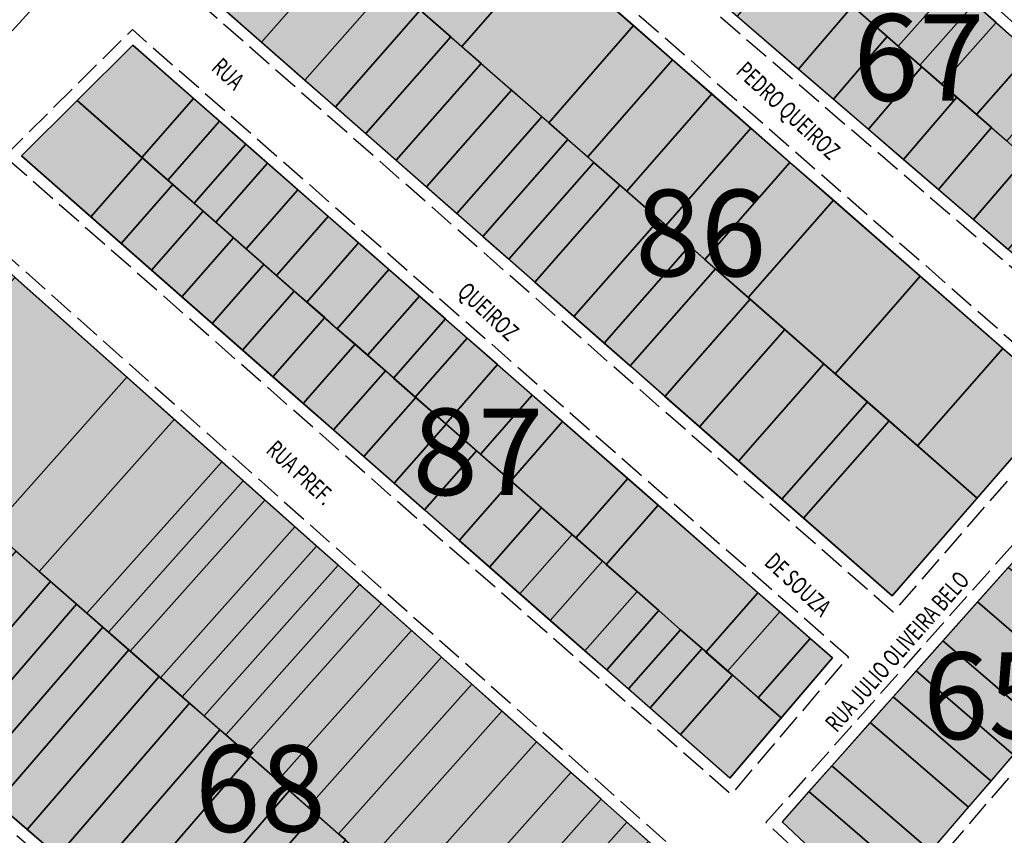
# Model space of a CAD drawing. Extents: x -9218750 to 1462, y -37594759 to 388.
# Drawn here: x -9217529 to -9217358, y -37591441 to -37591299 of the extents above; entities that cross this region are included whole.
import ezdxf
from ezdxf.enums import TextEntityAlignment as Align

# ---------------------------------------------------------------- set-up
doc = ezdxf.new("R2010")
doc.units = 0
doc.header["$LTSCALE"] = 0.05
doc.linetypes.add('02', pattern=[12, -3, 9])
for name, color, linetype in [('LOTE_FECHADO', 7, 'CONTINUOUS'), ('QUADRA', 3, 'CONTINUOUS'), ('TOPONIMIA_VIAS', 2, 'CONTINUOUS'), ('TOPONÍMIA_DE_QUADRA', 250, 'CONTINUOUS'), ('USODOSOLO_comercio', 10, 'CONTINUOUS'), ('USODOSOLO_residencial', 50, 'CONTINUOUS'), ('USODOSOLO_servico', 40, 'CONTINUOUS'), ('USODOSOLO_terreno', 221, 'CONTINUOUS'), ('VIA', 1, '02')]:
    doc.layers.add(name, color=color, linetype=linetype)
doc.styles.add('LDUP', font='ARIAL.TTF')
doc.styles.get("Standard").update_dxf_attribs({"font": 'romans.shx', "width": 0.5})

msp = doc.modelspace()

# ---------------------------------------------------------------- hatches: boundary and pattern name
at = {"layer": 'USODOSOLO_comercio', "ltscale": 20}
msp.add_hatch(color=256, dxfattribs=at).paths.add_polyline_path([(-9217427.91, -37591393.29), (-9217442.19, -37591398.93), (-9217436.93, -37591403.55)])
at = {"layer": 'USODOSOLO_residencial', "ltscale": 20}
h = msp.add_hatch(color=256, dxfattribs=at)
h.paths.add_polyline_path([(-9217300.56, -37591352.33), (-9217306.55, -37591347.03), (-9217315.63, -37591357.29), (-9217309.6, -37591362.55)])
h.paths.add_polyline_path([(-9217296.15, -37591356.24), (-9217300.56, -37591352.33), (-9217309.6, -37591362.55), (-9217304.76, -37591366.77)])
h.paths.add_polyline_path([(-9217312.53, -37591341.73), (-9217318.52, -37591336.42), (-9217327.68, -37591346.76), (-9217321.66, -37591352.02)])
h.paths.add_polyline_path([(-9217306.55, -37591347.03), (-9217312.53, -37591341.73), (-9217321.66, -37591352.02), (-9217315.63, -37591357.29)])
h.paths.add_polyline_path([(-9217324.51, -37591331.12), (-9217330.5, -37591325.81), (-9217339.74, -37591336.24), (-9217333.71, -37591341.5)])
h.paths.add_polyline_path([(-9217318.52, -37591336.42), (-9217324.51, -37591331.12), (-9217333.71, -37591341.5), (-9217327.68, -37591346.76)])
h.paths.add_polyline_path([(-9217336.49, -37591320.51), (-9217339.48, -37591317.86), (-9217348.78, -37591328.35), (-9217345.76, -37591330.98)])
h.paths.add_polyline_path([(-9217342.48, -37591315.2), (-9217351.79, -37591325.72), (-9217348.78, -37591328.35), (-9217339.48, -37591317.86)])
h.paths.add_polyline_path([(-9217330.5, -37591325.81), (-9217336.49, -37591320.51), (-9217345.76, -37591330.98), (-9217339.74, -37591336.24)])
h.paths.add_polyline_path([(-9217348.47, -37591309.9), (-9217353.71, -37591305.26), (-9217363.09, -37591315.85), (-9217357.82, -37591320.46)])
h.paths.add_polyline_path([(-9217353.71, -37591305.26), (-9217359.69, -37591299.95), (-9217369.12, -37591310.59), (-9217363.09, -37591315.85)])
h.paths.add_polyline_path([(-9217363.44, -37591296.64), (-9217367.18, -37591293.32), (-9217376.65, -37591304.01), (-9217372.88, -37591307.3)])
h.paths.add_polyline_path([(-9217359.69, -37591299.95), (-9217363.44, -37591296.64), (-9217372.88, -37591307.3), (-9217369.12, -37591310.59)])
h.paths.add_polyline_path([(-9217367.18, -37591293.32), (-9217374.67, -37591286.69), (-9217384.18, -37591297.44), (-9217376.65, -37591304.01)])
h.paths.add_polyline_path([(-9217379.91, -37591282.05), (-9217385.15, -37591277.41), (-9217394.73, -37591288.23), (-9217389.46, -37591292.83)])
h.paths.add_polyline_path([(-9217374.67, -37591286.69), (-9217379.91, -37591282.05), (-9217389.46, -37591292.83), (-9217384.18, -37591297.44)])
h.paths.add_polyline_path([(-9217391.13, -37591272.1), (-9217400.76, -37591282.97), (-9217418.84, -37591267.19), (-9217409.1, -37591256.19)])
h.paths.add_polyline_path([(-9217385.15, -37591277.41), (-9217391.13, -37591272.1), (-9217400.76, -37591282.97), (-9217394.73, -37591288.23)])
h.paths.add_polyline_path([(-9217425.96, -37591260.97), (-9217418.84, -37591267.19), (-9217409.1, -37591256.19), (-9217416.07, -37591250.02)])
h.paths.add_polyline_path([(-9217435.63, -37591272.11), (-9217442.15, -37591266.59), (-9217432.4, -37591255.35), (-9217422.59, -37591244.27), (-9217416.07, -37591250.02), (-9217425.97, -37591260.97)])
h.paths.add_polyline_path([(-9217428.56, -37591238.95), (-9217434.55, -37591233.65), (-9217444.45, -37591244.83), (-9217438.43, -37591250.09)])
h.paths.add_polyline_path([(-9217422.57, -37591244.26), (-9217428.56, -37591238.95), (-9217438.43, -37591250.09), (-9217432.4, -37591255.35)])
h.paths.add_polyline_path([(-9217434.55, -37591233.65), (-9217442.04, -37591227.02), (-9217451.95, -37591238.28), (-9217444.45, -37591244.83)])
h.paths.add_polyline_path([(-9217419.94, -37591266.23), (-9217425.96, -37591260.97), (-9217435.63, -37591272.11), (-9217429.57, -37591277.33)])
h.paths.add_polyline_path([(-9217404.87, -37591279.38), (-9217419.94, -37591266.23), (-9217429.57, -37591277.33), (-9217414.41, -37591290.38)])
h.paths.add_polyline_path([(-9217395.08, -37591287.93), (-9217404.87, -37591279.38), (-9217414.41, -37591290.38), (-9217404.55, -37591298.85)])
h.paths.add_polyline_path([(-9217395.08, -37591287.93), (-9217404.55, -37591298.85), (-9217393.94, -37591307.99), (-9217384.57, -37591297.1)])
h.paths.add_polyline_path([(-9217330.33, -37591344.45), (-9217336.36, -37591339.19), (-9217345.43, -37591349.73), (-9217339.36, -37591354.95)])
h.paths.add_polyline_path([(-9217354.44, -37591323.41), (-9217360.47, -37591318.14), (-9217369.68, -37591328.86), (-9217363.62, -37591334.08)])
h.paths.add_polyline_path([(-9217342.48, -37591315.2), (-9217348.47, -37591309.9), (-9217357.82, -37591320.46), (-9217351.79, -37591325.72)])
h.paths.add_polyline_path([(-9217354.44, -37591323.41), (-9217363.62, -37591334.08), (-9217357.56, -37591339.29), (-9217348.41, -37591328.67)])
h.paths.add_polyline_path([(-9217342.39, -37591333.93), (-9217348.41, -37591328.67), (-9217357.56, -37591339.29), (-9217351.49, -37591344.51)])
h.paths.add_polyline_path([(-9217372.52, -37591307.62), (-9217378.55, -37591302.36), (-9217387.88, -37591313.2), (-9217381.81, -37591318.42)])
h.paths.add_polyline_path([(-9217366.49, -37591312.88), (-9217372.52, -37591307.62), (-9217381.81, -37591318.42), (-9217375.75, -37591323.64)])
h.paths.add_polyline_path([(-9217366.49, -37591312.88), (-9217375.75, -37591323.64), (-9217369.68, -37591328.86), (-9217360.47, -37591318.14)])
h.paths.add_polyline_path([(-9217384.57, -37591297.1), (-9217393.94, -37591307.99), (-9217387.88, -37591313.2), (-9217378.55, -37591302.36)])
edge = h.paths.add_edge_path(flags=17)
edge.add_line((-9217425.97, -37591260.97), (-9217416.07, -37591250.02))
h = msp.add_hatch(color=256, dxfattribs=at)
h.paths.add_polyline_path([(-9217465.42, -37591262.95), (-9217470.69, -37591258.35), (-9217485.58, -37591274.9), (-9217480.08, -37591279.72)])
h.paths.add_polyline_path([(-9217460.15, -37591267.56), (-9217465.42, -37591262.95), (-9217480.08, -37591279.72), (-9217474.82, -37591284.34)])
h.paths.add_polyline_path([(-9217457.14, -37591270.19), (-9217460.15, -37591267.56), (-9217474.82, -37591284.34), (-9217471.81, -37591286.97)])
h.paths.add_polyline_path([(-9217449.61, -37591276.77), (-9217457.14, -37591270.19), (-9217471.81, -37591286.97), (-9217464.72, -37591293.19), (-9217464.29, -37591293.56)])
h.paths.add_polyline_path([(-9217444.34, -37591281.38), (-9217459.02, -37591298.18), (-9217454.19, -37591302.41), (-9217452.26, -37591304.11), (-9217437.57, -37591287.3)])
h.paths.add_polyline_path([(-9217422.51, -37591300.47), (-9217437.57, -37591287.3), (-9217452.26, -37591304.11), (-9217447.41, -37591308.34), (-9217444.73, -37591310.69), (-9217442.15, -37591312.95), (-9217437.21, -37591317.29)])
h = msp.add_hatch(color=256, dxfattribs=at)
h.paths.add_polyline_path([(-9217472.24, -37591286.6), (-9217474.82, -37591284.34), (-9217479.76, -37591280.01), (-9217494.46, -37591296.74), (-9217486.95, -37591303.34)])
h.paths.add_polyline_path([(-9217464.72, -37591293.19), (-9217471.81, -37591286.97), (-9217472.24, -37591286.6), (-9217486.95, -37591303.34), (-9217479.44, -37591309.94)])
h.paths.add_polyline_path([(-9217459.46, -37591297.8), (-9217464.29, -37591293.56), (-9217464.72, -37591293.19), (-9217479.44, -37591309.94), (-9217474.18, -37591314.56)])
h.paths.add_polyline_path([(-9217454.19, -37591302.41), (-9217459.02, -37591298.18), (-9217459.46, -37591297.8), (-9217474.18, -37591314.56), (-9217468.92, -37591319.18)])
h.paths.add_polyline_path([(-9217448.93, -37591307.03), (-9217451.5, -37591304.77), (-9217454.19, -37591302.41), (-9217468.92, -37591319.18), (-9217463.66, -37591323.8)])
h.paths.add_polyline_path([(-9217443.66, -37591311.64), (-9217443.98, -37591311.36), (-9217448.93, -37591307.03), (-9217463.66, -37591323.8), (-9217458.4, -37591328.42)])
h.paths.add_polyline_path([(-9217438.4, -37591316.25), (-9217443.66, -37591311.64), (-9217458.4, -37591328.42), (-9217453.14, -37591333.04)])
h.paths.add_polyline_path([(-9217433.88, -37591320.21), (-9217437.21, -37591317.29), (-9217438.4, -37591316.25), (-9217453.14, -37591333.04), (-9217448.63, -37591337)])
h = msp.add_hatch(color=256, dxfattribs=at)
h.paths.add_polyline_path([(-9217415.73, -37591306.39), (-9217430.44, -37591323.22), (-9217429.37, -37591324.16), (-9217424.86, -37591328.12), (-9217423.68, -37591329.15), (-9217408.96, -37591312.31)])
h.paths.add_polyline_path([(-9217402.18, -37591318.24), (-9217408.96, -37591312.31), (-9217423.68, -37591329.15), (-9217418.09, -37591334.05), (-9217416.91, -37591335.08)])
h.paths.add_polyline_path([(-9217395.4, -37591324.16), (-9217402.18, -37591318.24), (-9217416.91, -37591335.08), (-9217412.83, -37591338.66), (-9217410.14, -37591341.01)])
h.paths.add_polyline_path([(-9217387.88, -37591330.74), (-9217395.4, -37591324.16), (-9217410.14, -37591341.01), (-9217402.62, -37591347.61)])
h.paths.add_polyline_path([(-9217372.82, -37591343.9), (-9217387.88, -37591330.74), (-9217402.62, -37591347.61), (-9217387.57, -37591360.79)])
h.paths.add_polyline_path([(-9217358.51, -37591356.41), (-9217372.82, -37591343.9), (-9217387.57, -37591360.79), (-9217373.28, -37591373.31)])
h.paths.add_polyline_path([(-9217348.24, -37591365.39), (-9217358.51, -37591356.41), (-9217373.28, -37591373.31), (-9217362.98, -37591382.34)])
h = msp.add_hatch(color=256, dxfattribs=at)
h.paths.add_polyline_path([(-9217498.74, -37591313.1), (-9217518.93, -37591313.45), (-9217507.69, -37591323.31)])
h.paths.add_polyline_path([(-9217518.93, -37591313.45), (-9217528.59, -37591323.03), (-9217516.56, -37591333.59), (-9217507.6, -37591323.39), (-9217507.69, -37591323.31)])
h.paths.add_polyline_path([(-9217502.34, -37591328), (-9217507.6, -37591323.39), (-9217516.56, -37591333.59), (-9217511.31, -37591338.21)])
h.paths.add_polyline_path([(-9217494.23, -37591317.05), (-9217498.74, -37591313.1), (-9217507.69, -37591323.31), (-9217507.6, -37591323.39), (-9217503.18, -37591327.27)])
h.paths.add_polyline_path([(-9217489.71, -37591321), (-9217494.23, -37591317.05), (-9217503.18, -37591327.27), (-9217502.34, -37591328), (-9217498.67, -37591331.23)])
h.paths.add_polyline_path([(-9217511.31, -37591338.21), (-9217506.05, -37591342.83), (-9217497.08, -37591332.62), (-9217502.34, -37591328)])
h.paths.add_polyline_path([(-9217485.95, -37591324.3), (-9217489.71, -37591321), (-9217498.67, -37591331.23), (-9217497.08, -37591332.62), (-9217494.91, -37591334.52)])
h.paths.add_polyline_path([(-9217497.08, -37591332.62), (-9217506.05, -37591342.83), (-9217500.79, -37591347.45), (-9217491.81, -37591337.24)])
h.paths.add_polyline_path([(-9217480.68, -37591328.91), (-9217485.95, -37591324.3), (-9217494.91, -37591334.52), (-9217489.64, -37591339.14)])
h.paths.add_polyline_path([(-9217475.42, -37591333.52), (-9217480.68, -37591328.91), (-9217489.64, -37591339.14), (-9217484.38, -37591343.76)])
h.paths.add_polyline_path([(-9217486.55, -37591341.85), (-9217489.64, -37591339.14), (-9217491.81, -37591337.24), (-9217500.79, -37591347.45), (-9217495.53, -37591352.07)])
h.paths.add_polyline_path([(-9217486.55, -37591341.85), (-9217495.53, -37591352.07), (-9217490.27, -37591356.69), (-9217481.29, -37591346.47), (-9217484.38, -37591343.76)])
h.paths.add_polyline_path([(-9217470.15, -37591338.13), (-9217475.42, -37591333.52), (-9217484.38, -37591343.76), (-9217479.12, -37591348.37)])
h.paths.add_polyline_path([(-9217476.03, -37591351.08), (-9217481.29, -37591346.47), (-9217490.27, -37591356.69), (-9217485.01, -37591361.31)])
h.paths.add_polyline_path([(-9217464.89, -37591342.75), (-9217470.15, -37591338.13), (-9217479.12, -37591348.37), (-9217476.03, -37591351.08), (-9217473.86, -37591352.99)])
h.paths.add_polyline_path([(-9217459.62, -37591347.36), (-9217464.89, -37591342.75), (-9217473.86, -37591352.99), (-9217468.59, -37591357.6)])
h = msp.add_hatch(color=256, dxfattribs=at)
h.paths.add_polyline_path([(-9217429.37, -37591324.16), (-9217430.44, -37591323.22), (-9217433.88, -37591320.21), (-9217448.63, -37591337), (-9217444.13, -37591340.96)])
h.paths.add_polyline_path([(-9217424.86, -37591328.12), (-9217429.37, -37591324.16), (-9217444.13, -37591340.96), (-9217439.62, -37591344.92)])
h.paths.add_polyline_path([(-9217418.09, -37591334.05), (-9217423.68, -37591329.15), (-9217424.86, -37591328.12), (-9217439.62, -37591344.92), (-9217432.86, -37591350.86)])
h.paths.add_polyline_path([(-9217412.83, -37591338.66), (-9217416.91, -37591335.08), (-9217418.09, -37591334.05), (-9217432.86, -37591350.86), (-9217427.6, -37591355.48)])
h.paths.add_polyline_path([(-9217408.31, -37591342.61), (-9217410.14, -37591341.01), (-9217412.83, -37591338.66), (-9217427.6, -37591355.48), (-9217423.09, -37591359.44)])
h = msp.add_hatch(color=256, dxfattribs=at)
h.paths.add_polyline_path([(-9217529.73, -37591344.13), (-9217538.69, -37591336.15), (-9217547.86, -37591346.23), (-9217538.88, -37591354.41)])
h.paths.add_polyline_path([(-9217541.54, -37591357.4), (-9217550.56, -37591349.18), (-9217557.29, -37591356.58), (-9217548.18, -37591364.87)])
h.paths.add_polyline_path([(-9217548.18, -37591364.87), (-9217557.29, -37591356.58), (-9217562.67, -37591362.5), (-9217555.11, -37591369.12), (-9217553.35, -37591370.67)])
h.paths.add_polyline_path([(-9217510.31, -37591361.42), (-9217529.73, -37591344.13), (-9217538.88, -37591354.41), (-9217541.54, -37591357.4), (-9217548.18, -37591364.87), (-9217553.35, -37591370.67), (-9217551.35, -37591372.41), (-9217546.84, -37591376.37), (-9217533.79, -37591387.8)])
h.paths.add_polyline_path([(-9217546.84, -37591376.37), (-9217551.35, -37591372.41), (-9217574.54, -37591399.29), (-9217569.99, -37591403.21)])
h.paths.add_polyline_path([(-9217551.35, -37591372.41), (-9217555.11, -37591369.12), (-9217558.91, -37591373.52), (-9217562.18, -37591377.31), (-9217565.45, -37591381.1), (-9217568.71, -37591384.88), (-9217571.98, -37591388.67), (-9217578.32, -37591396.02), (-9217574.54, -37591399.29)])
h.paths.add_polyline_path([(-9217562.67, -37591362.5), (-9217566.46, -37591366.65), (-9217558.91, -37591373.52), (-9217555.11, -37591369.12)])
h.paths.add_polyline_path([(-9217566.46, -37591366.65), (-9217569.82, -37591370.35), (-9217562.18, -37591377.31), (-9217558.91, -37591373.52)])
h.paths.add_polyline_path([(-9217569.82, -37591370.35), (-9217573.19, -37591374.05), (-9217565.45, -37591381.1), (-9217562.18, -37591377.31)], flags=17)
h.paths.add_polyline_path([(-9217573.19, -37591374.05), (-9217576.56, -37591377.75), (-9217568.71, -37591384.88), (-9217565.45, -37591381.1)], flags=17)
h.paths.add_polyline_path([(-9217579.92, -37591381.44), (-9217586.65, -37591388.84), (-9217578.32, -37591396.02), (-9217571.98, -37591388.67)])
h.paths.add_polyline_path([(-9217502.09, -37591368.73), (-9217510.31, -37591361.42), (-9217533.79, -37591387.8), (-9217525.52, -37591395.05)])
h.paths.add_polyline_path([(-9217534.05, -37591387.57), (-9217538.57, -37591383.62), (-9217561.66, -37591410.39), (-9217557.12, -37591414.31)])
h.paths.add_polyline_path([(-9217529.54, -37591391.53), (-9217533.79, -37591387.8), (-9217534.05, -37591387.57), (-9217557.12, -37591414.31)])
h.paths.add_polyline_path([(-9217493.87, -37591376.04), (-9217502.09, -37591368.73), (-9217525.52, -37591395.05), (-9217523.52, -37591396.8), (-9217517.24, -37591402.3)])
h.paths.add_polyline_path([(-9217523.52, -37591396.8), (-9217546.52, -37591423.46), (-9217541.98, -37591427.38), (-9217519.01, -37591400.75)])
h.paths.add_polyline_path([(-9217519.01, -37591400.75), (-9217541.98, -37591427.38), (-9217537.43, -37591431.3), (-9217514.5, -37591404.71)])
h.paths.add_polyline_path([(-9217490.14, -37591379.37), (-9217493.87, -37591376.04), (-9217517.24, -37591402.3), (-9217514.5, -37591404.71), (-9217513.48, -37591405.6)])
h.paths.add_polyline_path([(-9217486.4, -37591382.69), (-9217490.14, -37591379.37), (-9217513.48, -37591405.6), (-9217509.72, -37591408.89)])
h.paths.add_polyline_path([(-9217481.18, -37591387.35), (-9217486.4, -37591382.69), (-9217509.72, -37591408.89), (-9217504.72, -37591413.27), (-9217504.46, -37591413.5)])
h.paths.add_polyline_path([(-9217477.44, -37591390.67), (-9217481.18, -37591387.35), (-9217504.46, -37591413.5), (-9217500.7, -37591416.8)])
h = msp.add_hatch(color=256, dxfattribs=at)
h.paths.add_polyline_path([(-9217402.3, -37591347.89), (-9217402.62, -37591347.61), (-9217408.31, -37591342.61), (-9217423.09, -37591359.44), (-9217417.08, -37591364.72)])
h.paths.add_polyline_path([(-9217396.28, -37591353.16), (-9217402.3, -37591347.89), (-9217417.08, -37591364.72), (-9217411.07, -37591370)])
h.paths.add_polyline_path([(-9217381.99, -37591365.68), (-9217387.57, -37591360.79), (-9217389.51, -37591359.09), (-9217404.31, -37591375.94), (-9217396.79, -37591382.53)])
h.paths.add_polyline_path([(-9217373.28, -37591373.31), (-9217378.23, -37591368.98), (-9217393.04, -37591385.83), (-9217377.71, -37591399.29), (-9217362.98, -37591382.34)])
h = msp.add_hatch(color=256, dxfattribs=at)
h.paths.add_polyline_path([(-9217470.76, -37591355.7), (-9217473.86, -37591352.99), (-9217476.03, -37591351.08), (-9217485.01, -37591361.31), (-9217479.75, -37591365.93)])
h.paths.add_polyline_path([(-9217465.5, -37591360.32), (-9217468.59, -37591357.6), (-9217470.76, -37591355.7), (-9217479.75, -37591365.93), (-9217474.49, -37591370.55)])
h.paths.add_polyline_path([(-9217455.11, -37591351.31), (-9217459.62, -37591347.36), (-9217468.59, -37591357.6), (-9217465.5, -37591360.32), (-9217464.08, -37591361.56)])
h.paths.add_polyline_path([(-9217451.35, -37591354.61), (-9217455.11, -37591351.31), (-9217464.08, -37591361.56), (-9217460.32, -37591364.86)])
h.paths.add_polyline_path([(-9217465.5, -37591360.32), (-9217474.49, -37591370.55), (-9217469.23, -37591375.17), (-9217460.24, -37591364.93), (-9217460.32, -37591364.86)])
h.paths.add_polyline_path([(-9217446.08, -37591359.22), (-9217451.35, -37591354.61), (-9217460.32, -37591364.86), (-9217455.06, -37591369.47)])
h.paths.add_polyline_path([(-9217440.06, -37591364.49), (-9217446.08, -37591359.22), (-9217455.06, -37591369.47), (-9217454.98, -37591369.55), (-9217449.71, -37591374.16), (-9217449.05, -37591374.75)])
h.paths.add_polyline_path([(-9217449.71, -37591374.16), (-9217454.98, -37591369.55), (-9217463.97, -37591379.79), (-9217458.71, -37591384.41)])
h.paths.add_polyline_path([(-9217443.7, -37591379.44), (-9217443.78, -37591379.36), (-9217449.71, -37591374.16), (-9217458.71, -37591384.41), (-9217452.7, -37591389.69)])
h.paths.add_polyline_path([(-9217440.06, -37591364.49), (-9217449.05, -37591374.75), (-9217443.78, -37591379.36), (-9217434.8, -37591369.1)])
h.paths.add_polyline_path([(-9217434.8, -37591369.1), (-9217443.78, -37591379.36), (-9217432.51, -37591389.26), (-9217423.51, -37591378.98)])
h.paths.add_polyline_path([(-9217401.1, -37591393.81), (-9217388.35, -37591405.66), (-9217385.29, -37591402.36), (-9217398.04, -37591390.51)], flags=9)
msp.add_hatch(color=256, dxfattribs=at).paths.add_polyline_path([(-9217396.77, -37591438.44), (-9217380.12, -37591454.13), (-9217322.83, -37591387.55), (-9217338.9, -37591373.34)])
h = msp.add_hatch(color=256, dxfattribs=at)
h.paths.add_polyline_path([(-9217388.05, -37591410.04), (-9217391.92, -37591406.66), (-9217400.93, -37591416.95), (-9217396.94, -37591420.45)])
h.paths.add_polyline_path([(-9217391.92, -37591406.66), (-9217397.18, -37591402.04), (-9217406.2, -37591412.33), (-9217405.36, -37591413.07), (-9217400.93, -37591416.95)])
h.paths.add_polyline_path([(-9217397.18, -37591402.04), (-9217400.94, -37591398.75), (-9217409.95, -37591409.04), (-9217406.2, -37591412.33)])
h.paths.add_polyline_path([(-9217400.93, -37591416.95), (-9217405.36, -37591413.07), (-9217414.39, -37591423.35), (-9217405.83, -37591430.87), (-9217396.94, -37591420.45)])
h.paths.add_polyline_path([(-9217406.2, -37591412.33), (-9217409.95, -37591409.04), (-9217410.62, -37591408.45), (-9217419.65, -37591418.73), (-9217414.39, -37591423.35), (-9217405.36, -37591413.07)])
h.paths.add_polyline_path([(-9217410.62, -37591408.45), (-9217414.38, -37591405.16), (-9217423.4, -37591415.43), (-9217419.65, -37591418.73)])
h.paths.add_polyline_path([(-9217414.38, -37591405.16), (-9217418.14, -37591401.86), (-9217427.16, -37591412.13), (-9217423.4, -37591415.43)])
h.paths.add_polyline_path([(-9217418.14, -37591401.86), (-9217421.9, -37591398.56), (-9217430.92, -37591408.83), (-9217427.16, -37591412.13)])
h.paths.add_polyline_path([(-9217421.9, -37591398.56), (-9217427.25, -37591393.87), (-9217427.91, -37591393.29), (-9217436.93, -37591403.55), (-9217430.92, -37591408.83)])
h.paths.add_polyline_path([(-9217418.25, -37591383.6), (-9217427.25, -37591393.87), (-9217421.9, -37591398.56), (-9217418.14, -37591401.86), (-9217414.38, -37591405.16), (-9217410.62, -37591408.45), (-9217409.95, -37591409.04), (-9217400.94, -37591398.75)])
h.paths.add_polyline_path([(-9217418.25, -37591383.6), (-9217423.51, -37591378.98), (-9217432.51, -37591389.26), (-9217427.91, -37591393.29), (-9217427.25, -37591393.87)])
h.paths.add_polyline_path([(-9217432.51, -37591389.26), (-9217433.17, -37591388.67), (-9217442.19, -37591398.93), (-9217427.91, -37591393.29)])
h.paths.add_polyline_path([(-9217433.17, -37591388.67), (-9217438.44, -37591384.05), (-9217447.44, -37591394.31), (-9217442.19, -37591398.93)])
h.paths.add_polyline_path([(-9217438.44, -37591384.05), (-9217443.7, -37591379.44), (-9217452.7, -37591389.69), (-9217447.44, -37591394.31)])
h = msp.add_hatch(color=256, dxfattribs=at)
h.paths.add_polyline_path([(-9217473.71, -37591393.99), (-9217477.44, -37591390.67), (-9217500.7, -37591416.8), (-9217499.45, -37591417.89), (-9217496.94, -37591420.09)])
h.paths.add_polyline_path([(-9217499.45, -37591417.89), (-9217504.72, -37591413.27), (-9217527.59, -37591439.79), (-9217522.29, -37591444.36)])
h.paths.add_polyline_path([(-9217494.19, -37591422.5), (-9217499.45, -37591417.89), (-9217522.29, -37591444.36), (-9217516.99, -37591448.93)])
h.paths.add_polyline_path([(-9217469.97, -37591397.32), (-9217473.71, -37591393.99), (-9217496.94, -37591420.09), (-9217494.19, -37591422.5), (-9217493.18, -37591423.39)])
h.paths.add_polyline_path([(-9217466.24, -37591400.64), (-9217469.97, -37591397.32), (-9217493.18, -37591423.39), (-9217489.41, -37591426.68)])
h.paths.add_polyline_path([(-9217489.41, -37591426.68), (-9217493.18, -37591423.39), (-9217494.19, -37591422.5), (-9217516.99, -37591448.93), (-9217511.69, -37591453.5), (-9217488.92, -37591427.11)])
h.paths.add_polyline_path([(-9217511.69, -37591453.5), (-9217504.88, -37591459.38), (-9217482.15, -37591433.05), (-9217484.15, -37591431.3), (-9217488.92, -37591427.11)])
h.paths.add_polyline_path([(-9217461.01, -37591405.3), (-9217466.24, -37591400.64), (-9217489.41, -37591426.68), (-9217488.92, -37591427.11), (-9217484.15, -37591431.3)])
h.paths.add_polyline_path([(-9217455.78, -37591409.95), (-9217461.01, -37591405.3), (-9217484.15, -37591431.3), (-9217482.15, -37591433.05), (-9217478.88, -37591435.91)])
h.paths.add_polyline_path([(-9217477.64, -37591437), (-9217478.88, -37591435.91), (-9217482.15, -37591433.05), (-9217504.88, -37591459.38), (-9217500.33, -37591463.3)])
h.paths.add_polyline_path([(-9217472.38, -37591441.61), (-9217473.62, -37591440.52), (-9217477.64, -37591437), (-9217500.33, -37591463.3), (-9217495.03, -37591467.87)])
h.paths.add_polyline_path([(-9217450.55, -37591414.6), (-9217455.78, -37591409.95), (-9217478.88, -37591435.91), (-9217477.64, -37591437), (-9217473.62, -37591440.52)])
h.paths.add_polyline_path([(-9217445.32, -37591419.26), (-9217450.55, -37591414.6), (-9217473.62, -37591440.52), (-9217472.38, -37591441.61), (-9217468.35, -37591445.14)])
h.paths.add_polyline_path([(-9217472.38, -37591441.61), (-9217495.03, -37591467.87), (-9217489.73, -37591472.45), (-9217467.11, -37591446.23), (-9217468.35, -37591445.14)])
h.paths.add_polyline_path([(-9217439.34, -37591424.58), (-9217445.32, -37591419.26), (-9217468.35, -37591445.14), (-9217462.34, -37591450.41)])
h.paths.add_polyline_path([(-9217467.11, -37591446.23), (-9217489.73, -37591472.45), (-9217484.43, -37591477.02), (-9217461.85, -37591450.84), (-9217462.34, -37591450.41)])
h.paths.add_polyline_path([(-9217461.85, -37591450.84), (-9217484.43, -37591477.02), (-9217480.64, -37591480.29), (-9217458.09, -37591454.13)])
h.paths.add_polyline_path([(-9217433.37, -37591429.9), (-9217439.34, -37591424.58), (-9217462.34, -37591450.41), (-9217456.32, -37591455.68)])
h.paths.add_polyline_path([(-9217428.14, -37591434.55), (-9217433.37, -37591429.9), (-9217456.32, -37591455.68), (-9217451.05, -37591460.29)])
h.paths.add_polyline_path([(-9217454.32, -37591457.43), (-9217456.32, -37591455.68), (-9217458.09, -37591454.13), (-9217480.64, -37591480.29), (-9217476.86, -37591483.55)])
h.paths.add_polyline_path([(-9217454.32, -37591457.43), (-9217476.86, -37591483.55), (-9217471.56, -37591488.12), (-9217449.06, -37591462.04), (-9217451.05, -37591460.29)])
h.paths.add_polyline_path([(-9217423.66, -37591438.54), (-9217428.14, -37591434.55), (-9217451.05, -37591460.29), (-9217449.06, -37591462.04), (-9217446.54, -37591464.25)])
h.paths.add_polyline_path([(-9217419.92, -37591441.86), (-9217423.66, -37591438.54), (-9217446.54, -37591464.25), (-9217442.78, -37591467.54)])
at = {"layer": 'USODOSOLO_servico', "ltscale": 20}
msp.add_hatch(color=256, dxfattribs=at).paths.add_polyline_path([(-9217498.74, -37591313.1), (-9217509.27, -37591303.87), (-9217518.93, -37591313.45)])
at = {"layer": 'USODOSOLO_terreno', "ltscale": 20}
for points in [[(-9217415.73, -37591306.39), (-9217422.51, -37591300.47), (-9217437.21, -37591317.29), (-9217433.88, -37591320.21), (-9217430.44, -37591323.22)], [(-9217460.24, -37591364.93), (-9217469.23, -37591375.17), (-9217463.97, -37591379.79), (-9217454.98, -37591369.55), (-9217455.06, -37591369.47)], [(-9217523.52, -37591396.8), (-9217529.54, -37591391.53), (-9217552.58, -37591418.23), (-9217546.52, -37591423.46)]]:
    msp.add_hatch(color=256, dxfattribs=at).paths.add_polyline_path(points)
h = msp.add_hatch(color=256, dxfattribs=at)
h.paths.add_polyline_path([(-9217378.23, -37591368.98), (-9217381.99, -37591365.68), (-9217396.79, -37591382.53), (-9217393.04, -37591385.83)])
h.paths.add_polyline_path([(-9217389.51, -37591359.09), (-9217396.28, -37591353.16), (-9217411.07, -37591370), (-9217404.31, -37591375.94)])
h = msp.add_hatch(color=256, dxfattribs=at)
h.paths.add_polyline_path([(-9217509.98, -37591408.66), (-9217513.48, -37591405.6), (-9217514.5, -37591404.71), (-9217537.43, -37591431.3), (-9217532.89, -37591435.22)])
h.paths.add_polyline_path([(-9217509.98, -37591408.66), (-9217532.89, -37591435.22), (-9217527.59, -37591439.79), (-9217504.72, -37591413.27), (-9217509.72, -37591408.89)])

# ---------------------------------------------------------------- linework, layer by layer
at = {"layer": 'LOTE_FECHADO', "ltscale": 20}
for points in [[(-9217472.24, -37591286.6), (-9217479.76, -37591280.01), (-9217494.46, -37591296.74), (-9217486.95, -37591303.34)], [(-9217437.57, -37591287.3), (-9217444.34, -37591281.38), (-9217459.02, -37591298.18), (-9217452.26, -37591304.11)], [(-9217464.72, -37591293.19), (-9217471.81, -37591286.97), (-9217472.24, -37591286.6), (-9217486.95, -37591303.34), (-9217479.44, -37591309.94)], [(-9217422.51, -37591300.47), (-9217437.57, -37591287.3), (-9217452.26, -37591304.11), (-9217447.41, -37591308.34), (-9217444.73, -37591310.69), (-9217442.15, -37591312.95), (-9217437.21, -37591317.29)], [(-9217395.08, -37591287.93), (-9217404.55, -37591298.85), (-9217393.94, -37591307.99), (-9217384.57, -37591297.1)], [(-9217367.18, -37591293.32), (-9217374.67, -37591286.69), (-9217384.18, -37591297.44), (-9217376.65, -37591304.01)], [(-9217464.72, -37591293.19), (-9217479.44, -37591309.94), (-9217474.18, -37591314.56), (-9217459.46, -37591297.8), (-9217464.29, -37591293.56)], [(-9217363.44, -37591296.64), (-9217367.18, -37591293.32), (-9217376.65, -37591304.01), (-9217372.88, -37591307.3)], [(-9217359.69, -37591299.95), (-9217363.44, -37591296.64), (-9217372.88, -37591307.3), (-9217369.12, -37591310.59)], [(-9217454.19, -37591302.41), (-9217459.02, -37591298.18), (-9217459.46, -37591297.8), (-9217474.18, -37591314.56), (-9217468.92, -37591319.18)], [(-9217384.57, -37591297.1), (-9217393.94, -37591307.99), (-9217387.88, -37591313.2), (-9217378.55, -37591302.36)], [(-9217353.71, -37591305.26), (-9217359.69, -37591299.95), (-9217369.12, -37591310.59), (-9217363.09, -37591315.85)], [(-9217415.73, -37591306.39), (-9217422.51, -37591300.47), (-9217437.21, -37591317.29), (-9217430.44, -37591323.22)], [(-9217448.93, -37591307.03), (-9217451.5, -37591304.77), (-9217454.19, -37591302.41), (-9217468.92, -37591319.18), (-9217463.66, -37591323.8)], [(-9217372.52, -37591307.62), (-9217378.55, -37591302.36), (-9217387.88, -37591313.2), (-9217381.81, -37591318.42)], [(-9217498.74, -37591313.1), (-9217509.27, -37591303.87), (-9217518.93, -37591313.45), (-9217507.69, -37591323.31)], [(-9217348.47, -37591309.9), (-9217353.71, -37591305.26), (-9217363.09, -37591315.85), (-9217357.82, -37591320.46)], [(-9217443.66, -37591311.64), (-9217443.98, -37591311.36), (-9217448.93, -37591307.03), (-9217463.66, -37591323.8), (-9217458.4, -37591328.42)], [(-9217408.96, -37591312.31), (-9217415.73, -37591306.39), (-9217430.44, -37591323.22), (-9217429.37, -37591324.16), (-9217424.86, -37591328.12), (-9217423.68, -37591329.15)], [(-9217366.49, -37591312.88), (-9217372.52, -37591307.62), (-9217381.81, -37591318.42), (-9217375.75, -37591323.64)], [(-9217438.4, -37591316.25), (-9217443.66, -37591311.64), (-9217458.4, -37591328.42), (-9217453.14, -37591333.04)], [(-9217518.93, -37591313.45), (-9217528.59, -37591323.03), (-9217516.56, -37591333.59), (-9217507.6, -37591323.39)], [(-9217494.23, -37591317.05), (-9217498.74, -37591313.1), (-9217507.69, -37591323.31), (-9217503.18, -37591327.27)], [(-9217402.18, -37591318.24), (-9217408.96, -37591312.31), (-9217423.68, -37591329.15), (-9217418.09, -37591334.05), (-9217416.91, -37591335.08)], [(-9217366.49, -37591312.88), (-9217375.75, -37591323.64), (-9217369.68, -37591328.86), (-9217360.47, -37591318.14)], [(-9217489.71, -37591321), (-9217494.23, -37591317.05), (-9217503.18, -37591327.27), (-9217498.67, -37591331.23)], [(-9217433.88, -37591320.21), (-9217437.21, -37591317.29), (-9217438.4, -37591316.25), (-9217453.14, -37591333.04), (-9217448.63, -37591337)], [(-9217395.4, -37591324.16), (-9217402.18, -37591318.24), (-9217416.91, -37591335.08), (-9217412.83, -37591338.66), (-9217410.14, -37591341.01)], [(-9217354.44, -37591323.41), (-9217360.47, -37591318.14), (-9217369.68, -37591328.86), (-9217363.62, -37591334.08)], [(-9217429.37, -37591324.16), (-9217433.88, -37591320.21), (-9217448.63, -37591337), (-9217444.13, -37591340.96)], [(-9217485.95, -37591324.3), (-9217489.71, -37591321), (-9217498.67, -37591331.23), (-9217494.91, -37591334.52)], [(-9217507.6, -37591323.39), (-9217516.56, -37591333.59), (-9217511.31, -37591338.21), (-9217502.34, -37591328)], [(-9217354.44, -37591323.41), (-9217363.62, -37591334.08), (-9217357.56, -37591339.29), (-9217348.41, -37591328.67)], [(-9217480.68, -37591328.91), (-9217485.95, -37591324.3), (-9217494.91, -37591334.52), (-9217489.64, -37591339.14)], [(-9217424.86, -37591328.12), (-9217429.37, -37591324.16), (-9217444.13, -37591340.96), (-9217439.62, -37591344.92)], [(-9217387.88, -37591330.74), (-9217395.4, -37591324.16), (-9217410.14, -37591341.01), (-9217402.62, -37591347.61)], [(-9217502.34, -37591328), (-9217511.31, -37591338.21), (-9217506.05, -37591342.83), (-9217497.08, -37591332.62)], [(-9217475.42, -37591333.52), (-9217480.68, -37591328.91), (-9217489.64, -37591339.14), (-9217484.38, -37591343.76)], [(-9217418.09, -37591334.05), (-9217424.86, -37591328.12), (-9217439.62, -37591344.92), (-9217432.86, -37591350.86)], [(-9217372.82, -37591343.9), (-9217387.88, -37591330.74), (-9217402.62, -37591347.61), (-9217387.57, -37591360.79)], [(-9217491.81, -37591337.24), (-9217497.08, -37591332.62), (-9217506.05, -37591342.83), (-9217500.79, -37591347.45)], [(-9217470.15, -37591338.13), (-9217475.42, -37591333.52), (-9217484.38, -37591343.76), (-9217479.12, -37591348.37)], [(-9217412.83, -37591338.66), (-9217418.09, -37591334.05), (-9217432.86, -37591350.86), (-9217427.6, -37591355.48)], [(-9217486.55, -37591341.85), (-9217491.81, -37591337.24), (-9217500.79, -37591347.45), (-9217495.53, -37591352.07)], [(-9217464.89, -37591342.75), (-9217470.15, -37591338.13), (-9217479.12, -37591348.37), (-9217473.86, -37591352.99)], [(-9217408.31, -37591342.61), (-9217412.83, -37591338.66), (-9217427.6, -37591355.48), (-9217423.09, -37591359.44)], [(-9217481.29, -37591346.47), (-9217486.55, -37591341.85), (-9217495.53, -37591352.07), (-9217490.27, -37591356.69)], [(-9217459.62, -37591347.36), (-9217464.89, -37591342.75), (-9217473.86, -37591352.99), (-9217468.59, -37591357.6)], [(-9217402.3, -37591347.89), (-9217408.31, -37591342.61), (-9217423.09, -37591359.44), (-9217417.08, -37591364.72)], [(-9217510.31, -37591361.42), (-9217529.73, -37591344.13), (-9217553.35, -37591370.67), (-9217533.79, -37591387.8)], [(-9217358.51, -37591356.41), (-9217372.82, -37591343.9), (-9217387.57, -37591360.79), (-9217373.28, -37591373.31)], [(-9217476.03, -37591351.08), (-9217481.29, -37591346.47), (-9217490.27, -37591356.69), (-9217485.01, -37591361.31)], [(-9217455.11, -37591351.31), (-9217459.62, -37591347.36), (-9217468.59, -37591357.6), (-9217465.5, -37591360.32), (-9217464.08, -37591361.56)], [(-9217396.28, -37591353.16), (-9217402.3, -37591347.89), (-9217417.08, -37591364.72), (-9217411.07, -37591370)], [(-9217470.76, -37591355.7), (-9217473.86, -37591352.99), (-9217476.03, -37591351.08), (-9217485.01, -37591361.31), (-9217479.75, -37591365.93)], [(-9217451.35, -37591354.61), (-9217455.11, -37591351.31), (-9217464.08, -37591361.56), (-9217460.32, -37591364.86)], [(-9217389.51, -37591359.09), (-9217396.28, -37591353.16), (-9217411.07, -37591370), (-9217404.31, -37591375.94)], [(-9217446.08, -37591359.22), (-9217451.35, -37591354.61), (-9217460.32, -37591364.86), (-9217455.06, -37591369.47)], [(-9217465.5, -37591360.32), (-9217470.76, -37591355.7), (-9217479.75, -37591365.93), (-9217474.49, -37591370.55)], [(-9217348.24, -37591365.39), (-9217358.51, -37591356.41), (-9217373.28, -37591373.31), (-9217362.98, -37591382.34)], [(-9217440.06, -37591364.49), (-9217446.08, -37591359.22), (-9217455.06, -37591369.47), (-9217449.05, -37591374.75)], [(-9217381.99, -37591365.68), (-9217389.51, -37591359.09), (-9217404.31, -37591375.94), (-9217396.79, -37591382.53)], [(-9217502.09, -37591368.73), (-9217510.31, -37591361.42), (-9217533.79, -37591387.8), (-9217525.52, -37591395.05)], [(-9217460.24, -37591364.93), (-9217465.5, -37591360.32), (-9217474.49, -37591370.55), (-9217469.23, -37591375.17)], [(-9217454.98, -37591369.55), (-9217460.24, -37591364.93), (-9217469.23, -37591375.17), (-9217463.97, -37591379.79)], [(-9217434.8, -37591369.1), (-9217440.06, -37591364.49), (-9217449.05, -37591374.75), (-9217443.78, -37591379.36)], [(-9217378.23, -37591368.98), (-9217381.99, -37591365.68), (-9217396.79, -37591382.53), (-9217393.04, -37591385.83)], [(-9217493.87, -37591376.04), (-9217502.09, -37591368.73), (-9217525.52, -37591395.05), (-9217517.24, -37591402.3)], [(-9217449.71, -37591374.16), (-9217454.98, -37591369.55), (-9217463.97, -37591379.79), (-9217458.71, -37591384.41)], [(-9217454.98, -37591369.55), (-9217463.97, -37591379.79), (-9217458.71, -37591384.41), (-9217449.71, -37591374.16)], [(-9217434.8, -37591369.1), (-9217443.78, -37591379.36), (-9217432.51, -37591389.26), (-9217423.51, -37591378.98)], [(-9217378.23, -37591368.98), (-9217393.04, -37591385.83), (-9217377.71, -37591399.29), (-9217362.98, -37591382.34)], [(-9217443.7, -37591379.44), (-9217449.71, -37591374.16), (-9217458.71, -37591384.41), (-9217452.7, -37591389.69)], [(-9217490.14, -37591379.37), (-9217493.87, -37591376.04), (-9217517.24, -37591402.3), (-9217513.48, -37591405.6)], [(-9217486.4, -37591382.69), (-9217490.14, -37591379.37), (-9217513.48, -37591405.6), (-9217509.72, -37591408.89)], [(-9217438.44, -37591384.05), (-9217443.7, -37591379.44), (-9217452.7, -37591389.69), (-9217447.44, -37591394.31)], [(-9217418.25, -37591383.6), (-9217423.51, -37591378.98), (-9217432.51, -37591389.26), (-9217427.91, -37591393.29), (-9217427.25, -37591393.87)], [(-9217481.18, -37591387.35), (-9217486.4, -37591382.69), (-9217509.72, -37591408.89), (-9217504.46, -37591413.5)], [(-9217418.25, -37591383.6), (-9217427.25, -37591393.87), (-9217421.9, -37591398.56), (-9217418.14, -37591401.86), (-9217414.38, -37591405.16), (-9217410.62, -37591408.45), (-9217409.95, -37591409.04), (-9217400.94, -37591398.75)], [(-9217433.17, -37591388.67), (-9217438.44, -37591384.05), (-9217447.44, -37591394.31), (-9217442.19, -37591398.93)], [(-9217477.44, -37591390.67), (-9217481.18, -37591387.35), (-9217504.46, -37591413.5), (-9217500.7, -37591416.8)], [(-9217427.91, -37591393.29), (-9217433.17, -37591388.67), (-9217442.19, -37591398.93), (-9217436.93, -37591403.55)], [(-9217473.71, -37591393.99), (-9217477.44, -37591390.67), (-9217500.7, -37591416.8), (-9217496.94, -37591420.09)], [(-9217523.52, -37591396.8), (-9217529.54, -37591391.53), (-9217552.58, -37591418.23), (-9217546.52, -37591423.46)], [(-9217469.97, -37591397.32), (-9217473.71, -37591393.99), (-9217496.94, -37591420.09), (-9217493.18, -37591423.39)], [(-9217421.9, -37591398.56), (-9217427.91, -37591393.29), (-9217436.93, -37591403.55), (-9217430.92, -37591408.83)], [(-9217357.59, -37591394.36), (-9217362.91, -37591400.34), (-9217346.21, -37591414.72), (-9217340.99, -37591408.65)], [(-9217519.01, -37591400.75), (-9217523.52, -37591396.8), (-9217546.52, -37591423.46), (-9217541.98, -37591427.38)], [(-9217466.24, -37591400.64), (-9217469.97, -37591397.32), (-9217493.18, -37591423.39), (-9217489.41, -37591426.68)], [(-9217418.14, -37591401.86), (-9217421.9, -37591398.56), (-9217430.92, -37591408.83), (-9217427.16, -37591412.13)], [(-9217397.18, -37591402.04), (-9217400.94, -37591398.75), (-9217409.95, -37591409.04), (-9217406.2, -37591412.33)], [(-9217514.5, -37591404.71), (-9217519.01, -37591400.75), (-9217541.98, -37591427.38), (-9217537.43, -37591431.3)], [(-9217461.01, -37591405.3), (-9217466.24, -37591400.64), (-9217489.41, -37591426.68), (-9217484.15, -37591431.3)], [(-9217362.91, -37591400.34), (-9217368.89, -37591407.07), (-9217352.08, -37591421.54), (-9217346.21, -37591414.72)], [(-9217414.38, -37591405.16), (-9217418.14, -37591401.86), (-9217427.16, -37591412.13), (-9217423.4, -37591415.43)], [(-9217391.92, -37591406.66), (-9217397.18, -37591402.04), (-9217406.2, -37591412.33), (-9217405.36, -37591413.07), (-9217400.93, -37591416.95)], [(-9217509.98, -37591408.66), (-9217514.5, -37591404.71), (-9217537.43, -37591431.3), (-9217532.89, -37591435.22)], [(-9217455.78, -37591409.95), (-9217461.01, -37591405.3), (-9217484.15, -37591431.3), (-9217478.88, -37591435.91)], [(-9217410.62, -37591408.45), (-9217414.38, -37591405.16), (-9217423.4, -37591415.43), (-9217419.65, -37591418.73)], [(-9217388.05, -37591410.04), (-9217391.92, -37591406.66), (-9217400.93, -37591416.95), (-9217396.94, -37591420.45)], [(-9217368.89, -37591407.07), (-9217373.54, -37591412.3), (-9217356.64, -37591426.84), (-9217352.08, -37591421.54)], [(-9217509.98, -37591408.66), (-9217532.89, -37591435.22), (-9217527.59, -37591439.79), (-9217504.72, -37591413.27)], [(-9217405.36, -37591413.07), (-9217410.62, -37591408.45), (-9217419.65, -37591418.73), (-9217414.39, -37591423.35)], [(-9217450.55, -37591414.6), (-9217455.78, -37591409.95), (-9217478.88, -37591435.91), (-9217473.62, -37591440.52)], [(-9217373.54, -37591412.3), (-9217377.53, -37591416.79), (-9217360.56, -37591431.39), (-9217356.64, -37591426.84)], [(-9217504.72, -37591413.27), (-9217527.59, -37591439.79), (-9217522.29, -37591444.36), (-9217499.45, -37591417.89)], [(-9217396.94, -37591420.45), (-9217405.36, -37591413.07), (-9217414.39, -37591423.35), (-9217405.83, -37591430.87)], [(-9217445.32, -37591419.26), (-9217450.55, -37591414.6), (-9217473.62, -37591440.52), (-9217468.35, -37591445.14)], [(-9217494.19, -37591422.5), (-9217499.45, -37591417.89), (-9217522.29, -37591444.36), (-9217516.99, -37591448.93)], [(-9217377.53, -37591416.79), (-9217381.51, -37591421.27), (-9217364.47, -37591435.94), (-9217360.56, -37591431.39)], [(-9217439.34, -37591424.58), (-9217445.32, -37591419.26), (-9217468.35, -37591445.14), (-9217462.34, -37591450.41)], [(-9217381.51, -37591421.27), (-9217388.16, -37591428.75), (-9217370.99, -37591443.52), (-9217364.47, -37591435.94)], [(-9217488.92, -37591427.11), (-9217489.41, -37591426.68), (-9217493.18, -37591423.39), (-9217494.19, -37591422.5), (-9217516.99, -37591448.93), (-9217511.69, -37591453.5)], [(-9217433.37, -37591429.9), (-9217439.34, -37591424.58), (-9217462.34, -37591450.41), (-9217456.32, -37591455.68)], [(-9217482.15, -37591433.05), (-9217484.15, -37591431.3), (-9217488.92, -37591427.11), (-9217511.69, -37591453.5), (-9217504.88, -37591459.38)], [(-9217428.14, -37591434.55), (-9217433.37, -37591429.9), (-9217456.32, -37591455.68), (-9217451.05, -37591460.29)], [(-9217388.16, -37591428.75), (-9217392.14, -37591433.23), (-9217374.91, -37591448.07), (-9217370.99, -37591443.52)], [(-9217477.64, -37591437), (-9217478.88, -37591435.91), (-9217482.15, -37591433.05), (-9217504.88, -37591459.38), (-9217500.33, -37591463.3)], [(-9217392.14, -37591433.23), (-9217396.77, -37591438.44), (-9217380.12, -37591454.13), (-9217374.91, -37591448.07)], [(-9217423.66, -37591438.54), (-9217428.14, -37591434.55), (-9217451.05, -37591460.29), (-9217446.54, -37591464.25)], [(-9217472.38, -37591441.61), (-9217473.62, -37591440.52), (-9217477.64, -37591437), (-9217500.33, -37591463.3), (-9217495.03, -37591467.87)], [(-9217419.92, -37591441.86), (-9217423.66, -37591438.54), (-9217446.54, -37591464.25), (-9217442.78, -37591467.54)]]:
    msp.add_lwpolyline(points, close=True, dxfattribs=at)
at = {"layer": 'QUADRA'}
for points in [[(-9217461.87, -37591249.54), (-9217442.04, -37591227.02), (-9217296.15, -37591356.24), (-9217313.38, -37591377.31)], [(-9217500.47, -37591291.46), (-9217470.69, -37591258.35), (-9217348.24, -37591365.39), (-9217377.71, -37591399.29)], [(-9217528.59, -37591323.03), (-9217509.27, -37591303.87), (-9217388.05, -37591410.04), (-9217405.83, -37591430.87)], [(-9217586.65, -37591388.84), (-9217538.69, -37591336.15), (-9217391.19, -37591467.43), (-9217435.91, -37591518.88)], [(-9217380.12, -37591454.13), (-9217322.83, -37591387.55), (-9217338.9, -37591373.34), (-9217396.77, -37591438.44)]]:
    msp.add_lwpolyline(points, close=True, dxfattribs=at)
at = {"layer": 'VIA', "ltscale": 10, "flags": 128}
for points in [[(-9217452.75, -37591215.65), (-9217602.64, -37591082.12), (-9217850.43, -37591357.43), (-9217907.82, -37591421.19), (-9217756.07, -37591551.53), (-9217647.36, -37591431.15)], [(-9217464.71, -37591249.73), (-9217442.21, -37591224.19), (-9217293.38, -37591356.02), (-9217313.13, -37591380.16)], [(-9217503.31, -37591291.63), (-9217470.86, -37591255.54), (-9217345.42, -37591365.2), (-9217377.52, -37591402.12)], [(-9217531.52, -37591323.12), (-9217509.36, -37591301.14), (-9217385.25, -37591409.84), (-9217405.62, -37591433.71)], [(-9217589.51, -37591389.01), (-9217538.84, -37591333.34), (-9217388.39, -37591467.25), (-9217435.71, -37591521.69)], [(-9217379.97, -37591457.02), (-9217320.02, -37591387.36), (-9217339.07, -37591370.52), (-9217399.56, -37591438.56)]]:
    msp.add_lwpolyline(points, close=True, dxfattribs=at)

# ---------------------------------------------------------------- texts
at = {"layer": 'TOPONIMIA_VIAS', "style": 'LDUP', "width": 0.7}
for s, rotation, p in [('RUA ', 317.1008, (-9217495.85, -37591308.01)), ('PEDRO QUEIROZ', 317.1008, (-9217404.93, -37591308.65)), ('QUEIROZ', 317.1008, (-9217453.23, -37591346.9)), ('RUA PREF.', 317.1008, (-9217486.37, -37591374.29)), ('DE SOUZA', 317.1008, (-9217400.04, -37591393.77)), ('RUA JULIO OLIVEIRA BELO', 48.6898, (-9217387.3, -37591423.13))]:
    msp.add_text(s, height=3, rotation=rotation, dxfattribs=at).set_placement(p)
at = {"layer": 'TOPONÍMIA_DE_QUADRA'}
for s, p in [('67', (-9217373.06, -37591305.99)), ('86', (-9217410.86, -37591336.41)), ('87', (-9217449.47, -37591374.33)), ('65', (-9217361, -37591416.61)), ('68', (-9217487.17, -37591432.7))]:
    msp.add_text(s, height=15, dxfattribs=at).set_placement(p, align=Align.MIDDLE_CENTER)

doc.saveas('drawing.dxf')
